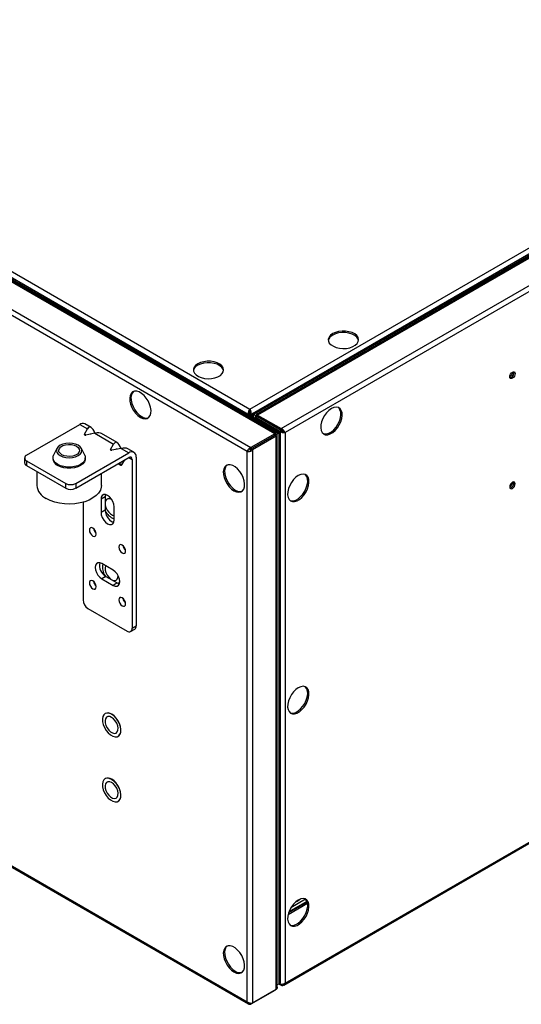
# Model space of a CAD drawing. Units: millimetres. Extents: x -2412 to 5251, y -1973 to 2138.
# Drawn here: x -536 to -319, y 810 to 1236 of the extents above; entities that cross this region are included whole.
import ezdxf

# ---------------------------------------------------------------- set-up
doc = ezdxf.new("R2010")
doc.units = ezdxf.units.MM

msp = doc.modelspace()

# ---------------------------------------------------------------- linework, layer by layer
at = {"color": 7, "linetype": 'Continuous', "lineweight": 25}
for p, q in [((-436.31, 1067.69), (593.81, 1662.36)), ((-435.2, 1065.8), (594.96, 1660.49)), ((-434.68, 1065.44), (595.57, 1660.2)), ((-434.63, 1065.47), (595.52, 1660.17)), ((597.13, 1660.33), (-433.45, 1065.39)), ((598.21, 1660.41), (-432.93, 1065.14)), ((-422.68, 1059.23), (608.46, 1654.49)), ((609.08, 1652.24), (-421.03, 1057.56)), ((-425.54, 1056.98), (-1202.12, 1505.29)), ((-425.02, 1057.22), (-1201.04, 1505.21)), ((-1199.49, 1505.08), (-423.79, 1057.28)), ((-1199.44, 1505.05), (-423.84, 1057.31)), ((-1198.87, 1505.38), (-423.27, 1057.63)), ((-437.44, 1049.4), (-1212.99, 1497.12)), ((-1212.38, 1499.38), (-435.79, 1051.06)), ((-1183.58, 1499.08), (-436.31, 1067.69)), ((-436.85, 1065.47), (-436.36, 1065.76)), ((-435.95, 1066.34), (-436.52, 1066.67)), ((-436.36, 1065.76), (-436.36, 1065.19)), ((-436.31, 1067.03), (-436.31, 1067.69)), ((-436.26, 1065.76), (-436.2, 1066.01)), ((-435.69, 1065.43), (-436.26, 1065.76)), ((-436.26, 1065.76), (-436.26, 1065.13)), ((-435.84, 1066.41), (-435.95, 1066.34)), ((-435.95, 1065.94), (-435.95, 1066.34)), ((-435.69, 1064.8), (-435.69, 1065.43)), ((-435.25, 1065.71), (-434.68, 1065.38)), ((-435.25, 1064.54), (-435.25, 1065.71)), ((-434.63, 1065.47), (-435.2, 1065.8)), ((-435.2, 1065.8), (-434.63, 1065.47)), ((-434.68, 1065.44), (-433.62, 1064.83)), ((-434.68, 1064.22), (-434.68, 1065.44)), ((-434.68, 1064.22), (-434.68, 1065.38)), ((-504.98, 1059.7), (-507.67, 1061.25)), ((-434.02, 1064.4), (-434.02, 1063.84)), ((-433.62, 1064.83), (-433.52, 1064.89)), ((-433.62, 1064.72), (-433.62, 1064.83)), ((-433.55, 1064.73), (-432.98, 1064.41)), ((-432.98, 1064.41), (-433.55, 1064.08)), ((-433.55, 1064.08), (-423.3, 1058.16)), ((-433.5, 1064.82), (-432.93, 1064.49)), ((-433.5, 1064.82), (-421.7, 1058)), ((-422.73, 1058.49), (-432.98, 1064.41)), ((-432.93, 1065.14), (-422.68, 1059.23)), ((-432.93, 1064.49), (-432.93, 1065.14)), ((-422.68, 1058.57), (-432.93, 1064.49)), ((-421.7, 1058), (-432.93, 1064.49)), ((-532.9, 1047.76), (-509.92, 1061.03)), ((-509.92, 1061.03), (-506.57, 1059.1)), ((-507.92, 1056.8), (-506.57, 1059.1)), ((-503.36, 1057.24), (-507.34, 1056.47)), ((-503.39, 1057.26), (-503.38, 1057.24)), ((-503.36, 1057.24), (-495.26, 1052.57)), ((-493.66, 1053.17), (-500.46, 1057.09)), ((-424.57, 1056.83), (-436.09, 1050.18)), ((-425.54, 1056.98), (-435.79, 1051.06)), ((-425.54, 1056.57), (-425.54, 1056.98)), ((-425.1, 1057.13), (-424.57, 1056.83)), ((-423.79, 1057.28), (-424.57, 1056.83)), ((-424.57, 1056.83), (-424.57, 1056.22)), ((-423.27, 1057.63), (-423.84, 1057.31)), ((-423.84, 1057.31), (-423.27, 1057.63)), ((-423.22, 1057.55), (-423.79, 1057.22)), ((-423.79, 1057.28), (-423.79, 818.85)), ((-423.79, 1057.22), (-423.79, 818.91)), ((-423.3, 1058.16), (-422.73, 1058.49)), ((-423.22, 1057.55), (-423.22, 819.23)), ((-422.68, 1059.23), (-422.68, 1058.57)), ((-421.6, 1057.89), (-421.03, 1057.56)), ((-421.03, 1057.56), (-421.03, 819.3)), ((-496.6, 1050.27), (-495.26, 1052.57)), ((-424.92, 1055.91), (-435.17, 1050)), ((-425.28, 1056.12), (-424.92, 1055.91)), ((-424.92, 816.46), (-424.92, 1055.91)), ((-424.45, 817.44), (-424.45, 1056.24)), ((-519.81, 1050.67), (-521.25, 1047.71)), ((-511.68, 1035.52), (-488.7, 1048.78)), ((-507.78, 1047.71), (-509.22, 1050.67)), ((-492.05, 1050.71), (-496.02, 1049.94)), ((-492.08, 1050.73), (-492.07, 1050.71)), ((-492.05, 1050.71), (-488.7, 1048.78)), ((-486.45, 1049.01), (-489.14, 1050.56)), ((-436.87, 1049.73), (-437.44, 1049.4)), ((-437.44, 811.13), (-437.44, 1049.4)), ((-436.56, 1050.45), (-436.09, 1050.18)), ((-436.09, 1050.18), (-436.09, 1049.63)), ((-435.79, 1051.06), (-435.79, 1050.65)), ((-435.17, 1050), (-435.53, 1050.2)), ((-435.17, 1050), (-435.17, 810.54)), ((-533.78, 1046.54), (-533.78, 1044.5)), ((-532.9, 1045.31), (-515.93, 1035.52)), ((-532.9, 1045.31), (-532.9, 1043.27)), ((-521.51, 1046.61), (-521.51, 1046.13)), ((-511.68, 1033.48), (-488.7, 1046.74)), ((-507.51, 1046.13), (-507.51, 1046.61)), ((-493.33, 1044.07), (-492.24, 1043.44)), ((-491.66, 1043.59), (-490.44, 1045.74)), ((-487.29, 1045.93), (-487.29, 972.84)), ((-485.52, 1046.95), (-485.52, 973.87)), ((-532.9, 1043.27), (-515.93, 1033.48)), ((-528.51, 1040.74), (-528.51, 1034.7)), ((-500.51, 1034.7), (-500.51, 1039.92)), ((-515.93, 1033.48), (-515.93, 1035.52)), ((-511.68, 1035.52), (-511.68, 1033.48)), ((-508.5, 1027.4), (-508.5, 985.09)), ((-498.96, 1029.72), (-500.72, 1028.7)), ((-500.72, 1028.7), (-500.72, 1022.98)), ((-498.96, 1029.72), (-498.96, 1024)), ((-498.88, 1030.24), (-498.92, 1030.22)), ((-498.96, 1024), (-500.72, 1022.98)), ((-495.07, 1019.71), (-495.07, 1025.43)), ((-421.03, 819.3), (-76.04, 1018.46)), ((-421.62, 818.42), (-76.37, 1017.73)), ((-495.42, 997.95), (-500.37, 1000.81)), ((-498.6, 995.3), (-500.37, 994.28)), ((-500.37, 994.28), (-495.42, 991.42)), ((-498.6, 995.3), (-493.65, 992.44)), ((-493.65, 992.44), (-495.42, 991.42)), ((-493.28, 992.25), (-493.23, 992.28)), ((-506.38, 981.42), (-489.41, 971.62)), ((-487.91, 971.47), (-486.14, 972.49)), ((-487.29, 972.84), (-485.52, 973.87)), ((-498.88, 935.93), (-498.95, 935.89)), ((-493.3, 926.1), (-493.23, 926.14)), ((-498.88, 907.76), (-498.95, 907.72)), ((-605.37, 907.54), (-436.85, 810.25)), ((-493.3, 897.93), (-493.23, 897.97)), ((-411.3, 853.73), (-419.74, 848.87)), ((-411.44, 854.31), (-419.53, 849.64)), ((-411.56, 854.65), (-419.35, 850.15)), ((-412.15, 855.53), (-418.53, 851.85)), ((-423.79, 818.85), (-424.45, 818.47)), ((-423.22, 819.23), (-423.79, 818.91)), ((-423.72, 818.95), (-423.3, 818.7)), ((-423.72, 818.95), (-422.68, 818.35)), ((-422.68, 818.35), (-422.68, 818.66)), ((-425.54, 816.1), (-435.79, 810.18)), ((-424.92, 816.46), (-435.17, 810.54)), ((-425.54, 816.1), (-425.54, 816.1)), ((-424.57, 816.77), (-424.74, 816.67)), ((-424.57, 816.97), (-424.57, 816.77)), ((-436.09, 810.11), (-436.56, 810.38)), ((-436.09, 810.53), (-436.09, 810.11)), ((-435.4, 810.51), (-436.09, 810.11)), ((-435.79, 810.18), (-435.79, 810.29))]:
    msp.add_line(p, q, dxfattribs=at)
at = {"color": 8, "linetype": 'Continuous', "lineweight": 25}
for p, q in [((-435.25, 1065.69), (-435.69, 1065.43)), ((-435.12, 1065.76), (-435.22, 1065.7)), ((-433.55, 1064.08), (-433.55, 1063.56)), ((-432.93, 1064.49), (-432.93, 1064.49)), ((-423.3, 1057.65), (-423.3, 1058.16)), ((-423.3, 1057.51), (-423.3, 1057.62)), ((-507.34, 1056.47), (-507.92, 1056.8)), ((-496.02, 1049.94), (-496.6, 1050.27)), ((-492.91, 1044.32), (-491.66, 1043.59)), ((-488.7, 1046.74), (-487.29, 1045.93)), ((-604.66, 907.67), (-437.44, 811.13)), ((-416.16, 854.64), (-414.45, 855.63)), ((-423.3, 818.7), (-423.3, 819.19))]:
    msp.add_line(p, q, dxfattribs=at)
at = {"color": 7, "linetype": 'Continuous', "lineweight": 25, "flags": 128}
for points in [[(-400.42, 1100.36), (-401.36, 1099.68), (-402.01, 1098.88), (-402.31, 1098.02), (-402.27, 1097.14), (-401.88, 1096.29), (-401.15, 1095.52), (-400.14, 1094.87), (-398.9, 1094.36), (-397.48, 1094.04), (-395.98, 1093.91), (-394.46, 1093.99), (-393.02, 1094.26), (-391.73, 1094.72), (-390.65, 1095.35), (-389.85, 1096.09), (-389.37, 1096.93), (-389.24, 1097.8), (-389.46, 1098.67), (-390.02, 1099.49), (-390.9, 1100.2), (-392.03, 1100.79), (-393.37, 1101.2), (-394.84, 1101.43), (-396.36, 1101.46), (-397.85, 1101.28), (-399.23, 1100.91), (-400.42, 1100.36)], [(-389.26, 1097.36), (-389.46, 1098.02), (-390.02, 1098.83), (-390.9, 1099.55), (-392.03, 1100.13), (-393.37, 1100.55), (-394.84, 1100.78), (-396.36, 1100.8), (-397.85, 1100.63), (-399.23, 1100.26), (-400.42, 1099.71)], [(-458.83, 1087.3), (-459.77, 1086.61), (-460.41, 1085.82), (-460.72, 1084.96), (-460.68, 1084.08), (-460.28, 1083.23), (-459.56, 1082.46), (-458.55, 1081.8), (-457.3, 1081.3), (-455.89, 1080.98), (-454.39, 1080.85), (-452.87, 1080.93), (-451.43, 1081.2), (-450.13, 1081.66), (-449.06, 1082.28), (-448.26, 1083.03), (-447.78, 1083.86), (-447.65, 1084.74), (-447.87, 1085.61), (-448.43, 1086.42), (-449.3, 1087.14), (-450.44, 1087.73), (-451.78, 1088.14), (-453.25, 1088.37), (-454.77, 1088.39), (-456.26, 1088.22), (-457.63, 1087.85), (-458.83, 1087.3)], [(-447.67, 1084.3), (-447.87, 1084.95), (-448.43, 1085.77), (-449.3, 1086.49), (-450.44, 1087.07), (-451.78, 1087.49), (-453.25, 1087.72), (-454.77, 1087.74), (-456.26, 1087.56), (-457.63, 1087.19), (-458.83, 1086.65)], [(-322.6, 1081.03), (-323.05, 1080.88), (-323.43, 1080.95), (-323.68, 1081.24), (-323.77, 1081.7), (-323.68, 1082.27), (-323.43, 1082.85), (-323.05, 1083.36), (-322.6, 1083.72), (-322.16, 1083.88), (-321.78, 1083.81), (-321.53, 1083.52), (-321.44, 1083.05), (-321.53, 1082.48), (-321.78, 1081.9), (-322.16, 1081.39), (-322.6, 1081.03)], [(-323.17, 1081.36), (-323.62, 1081.2), (-323.66, 1081.2)], [(-483.68, 1064.13), (-482.61, 1063.66), (-481.6, 1063.5), (-480.71, 1063.67), (-479.97, 1064.14), (-479.43, 1064.91), (-479.12, 1065.92), (-479.06, 1067.12), (-479.25, 1068.46), (-479.67, 1069.84), (-480.31, 1071.21), (-481.14, 1072.48), (-482.1, 1073.59), (-483.14, 1074.48), (-484.22, 1075.11), (-485.27, 1075.42), (-486.23, 1075.42), (-487.05, 1075.1), (-487.69, 1074.47), (-488.12, 1073.58), (-488.31, 1072.46), (-488.24, 1071.19), (-487.94, 1069.82), (-487.4, 1068.43), (-486.66, 1067.1), (-485.76, 1065.9), (-484.75, 1064.89), (-483.68, 1064.13)], [(-486.66, 1075.3), (-487.13, 1074.8), (-487.55, 1073.9), (-487.74, 1072.79), (-487.68, 1071.51), (-487.37, 1070.15), (-486.83, 1068.76), (-486.09, 1067.43), (-485.2, 1066.23), (-484.18, 1065.22), (-483.12, 1064.46)], [(-400.95, 1067.89), (-402.02, 1067.13), (-403.03, 1066.12), (-403.93, 1064.92), (-404.67, 1063.59), (-405.2, 1062.21), (-405.51, 1060.84), (-405.57, 1059.56), (-405.39, 1058.45), (-404.96, 1057.55), (-404.32, 1056.93), (-403.5, 1056.61), (-402.54, 1056.6), (-401.49, 1056.92), (-400.41, 1057.54), (-399.37, 1058.43), (-398.41, 1059.54), (-397.58, 1060.82), (-396.94, 1062.18), (-396.51, 1063.57), (-396.33, 1064.9), (-396.39, 1066.1), (-396.7, 1067.12), (-397.24, 1067.88), (-397.97, 1068.36), (-398.87, 1068.52), (-399.88, 1068.36), (-400.95, 1067.89)], [(-404.5, 1057.05), (-404.06, 1056.93), (-403.1, 1056.93), (-402.05, 1057.25), (-400.98, 1057.87), (-399.93, 1058.76), (-398.97, 1059.87), (-398.15, 1061.14), (-397.51, 1062.51), (-397.08, 1063.9), (-396.89, 1065.23), (-396.96, 1066.43), (-397.26, 1067.44), (-397.8, 1068.21), (-397.97, 1068.36)], [(-518.4, 1047.56), (-517.26, 1047.05), (-515.94, 1046.74), (-514.51, 1046.63), (-513.09, 1046.74), (-511.76, 1047.05), (-510.62, 1047.56), (-509.75, 1048.22), (-509.2, 1048.98), (-509.01, 1049.8), (-509.2, 1050.63), (-509.75, 1051.39), (-510.62, 1052.05), (-511.76, 1052.55), (-513.09, 1052.87), (-514.51, 1052.98), (-515.94, 1052.87), (-517.26, 1052.55), (-518.4, 1052.05), (-519.28, 1051.39), (-519.82, 1050.63), (-520.01, 1049.8), (-519.82, 1048.98), (-519.28, 1048.22), (-518.4, 1047.56)], [(-517.69, 1047.97), (-518.46, 1048.56), (-518.91, 1049.25), (-519, 1049.99), (-518.73, 1050.71), (-518.11, 1051.36), (-517.21, 1051.88), (-516.08, 1052.24), (-514.83, 1052.4), (-513.56, 1052.34), (-512.36, 1052.08), (-511.33, 1051.64), (-510.56, 1051.05), (-510.12, 1050.36), (-510.02, 1049.62), (-510.3, 1048.9), (-510.91, 1048.25), (-511.82, 1047.72), (-512.94, 1047.37), (-514.19, 1047.21), (-515.47, 1047.27), (-516.67, 1047.52), (-517.69, 1047.97)], [(-519.46, 1043.76), (-520.44, 1044.46), (-521.12, 1045.28), (-521.47, 1046.16), (-521.47, 1047.07), (-521.25, 1047.71)], [(-507.78, 1047.71), (-507.56, 1047.07), (-507.56, 1046.16), (-507.91, 1045.28), (-508.59, 1044.46), (-509.56, 1043.76), (-510.79, 1043.19), (-512.2, 1042.8), (-513.73, 1042.6), (-515.3, 1042.6), (-516.82, 1042.8), (-518.24, 1043.19), (-519.46, 1043.76)], [(-507.51, 1046.13), (-507.56, 1045.68), (-507.91, 1044.8), (-508.59, 1043.98), (-509.56, 1043.27), (-510.79, 1042.71), (-512.2, 1042.32), (-513.73, 1042.11), (-515.3, 1042.11), (-516.82, 1042.32), (-518.24, 1042.71), (-519.46, 1043.27)], [(-507.51, 1046.13), (-507.56, 1045.68), (-507.91, 1044.8), (-508.59, 1043.98), (-509.56, 1043.27), (-510.79, 1042.71), (-512.2, 1042.32), (-513.73, 1042.11), (-515.3, 1042.11), (-516.82, 1042.32), (-518.24, 1042.71), (-519.46, 1043.27)], [(-443.17, 1032.33), (-442.1, 1031.86), (-441.09, 1031.7), (-440.19, 1031.87), (-439.45, 1032.34), (-438.91, 1033.11), (-438.6, 1034.12), (-438.54, 1035.32), (-438.73, 1036.65), (-439.15, 1038.04), (-439.8, 1039.41), (-440.62, 1040.68), (-441.58, 1041.79), (-442.63, 1042.68), (-443.7, 1043.3), (-444.75, 1043.62), (-445.71, 1043.62), (-446.53, 1043.3), (-447.18, 1042.67), (-447.6, 1041.78), (-447.79, 1040.66), (-447.73, 1039.39), (-447.42, 1038.02), (-446.88, 1036.63), (-446.14, 1035.3), (-445.24, 1034.1), (-444.23, 1033.09), (-443.17, 1032.33)], [(-446.14, 1043.5), (-446.61, 1043), (-447.04, 1042.1), (-447.22, 1040.99), (-447.16, 1039.71), (-446.85, 1038.35), (-446.31, 1036.96), (-445.58, 1035.63), (-444.68, 1034.43), (-443.67, 1033.42), (-442.6, 1032.66)], [(-415.31, 1038.95), (-416.37, 1038.19), (-417.38, 1037.18), (-418.28, 1035.98), (-419.02, 1034.65), (-419.56, 1033.26), (-419.87, 1031.89), (-419.93, 1030.62), (-419.74, 1029.5), (-419.32, 1028.61), (-418.67, 1027.98), (-417.85, 1027.66), (-416.89, 1027.66), (-415.84, 1027.98), (-414.77, 1028.6), (-413.72, 1029.49), (-412.76, 1030.6), (-411.94, 1031.87), (-411.29, 1033.24), (-410.87, 1034.63), (-410.68, 1035.96), (-410.74, 1037.16), (-411.05, 1038.17), (-411.59, 1038.94), (-412.33, 1039.41), (-413.23, 1039.58), (-414.24, 1039.42), (-415.31, 1038.95)], [(-418.85, 1028.11), (-418.42, 1027.99), (-417.46, 1027.98), (-416.41, 1028.3), (-415.33, 1028.92), (-414.29, 1029.81), (-413.33, 1030.93), (-412.5, 1032.2), (-411.86, 1033.57), (-411.43, 1034.95), (-411.25, 1036.28), (-411.31, 1037.49), (-411.62, 1038.5), (-412.16, 1039.26), (-412.33, 1039.41)], [(-322.6, 1036.04), (-323.05, 1035.68), (-323.43, 1035.17), (-323.68, 1034.58), (-323.77, 1034.02), (-323.68, 1033.55), (-323.43, 1033.26), (-323.05, 1033.19), (-322.6, 1033.34), (-322.16, 1033.7), (-321.78, 1034.22), (-321.53, 1034.8), (-321.44, 1035.37), (-321.53, 1035.83), (-321.78, 1036.12), (-322.16, 1036.19), (-322.6, 1036.04)], [(-500.51, 1034.7), (-500.58, 1033.89), (-500.99, 1032.61), (-501.75, 1031.38), (-502.83, 1030.24), (-504.22, 1029.22), (-505.88, 1028.34), (-507.76, 1027.62), (-509.81, 1027.09), (-511.99, 1026.75), (-514.23, 1026.62), (-516.48, 1026.7), (-518.68, 1026.98), (-520.77, 1027.47), (-522.7, 1028.14), (-524.41, 1028.98)], [(-495.07, 1025.43), (-495.21, 1026.52), (-495.61, 1027.66), (-496.23, 1028.75), (-497.02, 1029.67), (-497.9, 1030.33), (-498.77, 1030.68), (-499.56, 1030.67), (-500.18, 1030.31), (-500.59, 1029.63), (-500.72, 1028.7)], [(-498.81, 1030.68), (-498.82, 1030.65), (-498.96, 1029.72)], [(-498.13, 1030.45), (-498.86, 1030.25), (-498.95, 1030.2)], [(-496.13, 1028.57), (-496.96, 1028.91), (-497.72, 1028.92), (-498.34, 1028.62), (-498.76, 1028.02), (-498.95, 1027.18), (-498.89, 1026.17), (-498.58, 1025.09), (-498.05, 1024.02), (-497.35, 1023.07), (-496.55, 1022.32), (-495.71, 1021.83), (-495.07, 1021.67)], [(-498.13, 1030.49), (-498.79, 1030.29), (-498.88, 1030.24)], [(-500.72, 1022.98), (-500.59, 1021.89), (-500.18, 1020.75), (-499.56, 1019.66), (-498.77, 1018.74), (-497.9, 1018.08), (-497.02, 1017.74), (-496.23, 1017.74), (-495.61, 1018.11), (-495.21, 1018.78), (-495.07, 1019.71)], [(-498.96, 1024), (-498.82, 1022.91), (-498.42, 1021.77), (-497.79, 1020.68), (-497, 1019.77), (-496.13, 1019.1), (-495.25, 1018.76), (-495.22, 1018.75)], [(-505.74, 1015.34), (-505.63, 1014.62), (-505.31, 1013.88), (-504.83, 1013.23), (-504.26, 1012.77), (-503.69, 1012.57), (-503.21, 1012.67), (-502.89, 1013.04), (-502.77, 1013.63), (-502.89, 1014.35), (-503.21, 1015.09), (-503.69, 1015.74), (-504.26, 1016.2), (-504.83, 1016.4), (-505.31, 1016.31), (-505.63, 1015.94), (-505.74, 1015.34)], [(-493.02, 1008), (-492.9, 1007.27), (-492.58, 1006.53), (-492.1, 1005.88), (-491.53, 1005.42), (-490.96, 1005.23), (-490.48, 1005.32), (-490.16, 1005.69), (-490.05, 1006.28), (-490.16, 1007), (-490.48, 1007.75), (-490.96, 1008.4), (-491.53, 1008.85), (-492.1, 1009.05), (-492.58, 1008.96), (-492.9, 1008.59), (-493.02, 1008)], [(-500.37, 1000.81), (-501.24, 1001.15), (-502.03, 1001.15), (-502.66, 1000.78), (-503.06, 1000.11), (-503.2, 999.18), (-503.06, 998.09), (-502.66, 996.95), (-502.03, 995.86), (-501.24, 994.94), (-500.37, 994.28)], [(-498.75, 999.87), (-498.76, 999.85), (-498.95, 999.01), (-498.89, 998), (-498.58, 996.92), (-498.05, 995.85), (-497.35, 994.9), (-496.55, 994.15), (-495.71, 993.66), (-494.9, 993.48), (-494.2, 993.63), (-493.68, 994.09), (-493.37, 994.82), (-493.3, 995.63)], [(-495.42, 991.42), (-494.55, 991.08), (-493.76, 991.08), (-493.13, 991.45), (-492.73, 992.12), (-492.59, 993.05), (-492.73, 994.14), (-493.13, 995.29), (-493.76, 996.37), (-494.55, 997.29), (-495.42, 997.95)], [(-505.74, 992.48), (-505.63, 991.76), (-505.31, 991.02), (-504.83, 990.37), (-504.26, 989.91), (-503.69, 989.71), (-503.21, 989.81), (-502.89, 990.18), (-502.77, 990.77), (-502.89, 991.49), (-503.21, 992.23), (-503.69, 992.88), (-504.26, 993.34), (-504.83, 993.54), (-505.31, 993.44), (-505.63, 993.07), (-505.74, 992.48)], [(-493.3, 992.24), (-493.05, 992.42), (-492.59, 992.94)], [(-493.65, 992.44), (-492.78, 992.1), (-492.74, 992.09)], [(-493.23, 992.28), (-492.98, 992.46), (-492.6, 992.87)], [(-493.02, 985.13), (-492.9, 984.41), (-492.58, 983.67), (-492.1, 983.02), (-491.53, 982.56), (-490.96, 982.36), (-490.48, 982.46), (-490.16, 982.83), (-490.05, 983.42), (-490.16, 984.14), (-490.48, 984.88), (-490.96, 985.53), (-491.53, 985.99), (-492.1, 986.19), (-492.58, 986.09), (-492.9, 985.72), (-493.02, 985.13)], [(-415.31, 947.09), (-416.37, 946.32), (-417.38, 945.32), (-418.28, 944.12), (-419.02, 942.79), (-419.56, 941.4), (-419.87, 940.03), (-419.93, 938.76), (-419.74, 937.64), (-419.32, 936.75), (-418.67, 936.12), (-417.85, 935.8), (-416.89, 935.8), (-415.84, 936.11), (-414.77, 936.74), (-413.72, 937.63), (-412.76, 938.74), (-411.94, 940.01), (-411.29, 941.38), (-410.87, 942.76), (-410.68, 944.1), (-410.74, 945.3), (-411.05, 946.31), (-411.59, 947.08), (-412.33, 947.55), (-413.23, 947.72), (-414.24, 947.56), (-415.31, 947.09)], [(-418.85, 936.25), (-418.42, 936.13), (-417.46, 936.12), (-416.41, 936.44), (-415.33, 937.06), (-414.29, 937.95), (-413.33, 939.06), (-412.5, 940.34), (-411.86, 941.71), (-411.43, 943.09), (-411.25, 944.42), (-411.31, 945.63), (-411.62, 946.64), (-412.16, 947.4), (-412.33, 947.55)], [(-496.13, 935.61), (-497.12, 936.04), (-498.05, 936.15), (-498.86, 935.94), (-499.5, 935.42), (-499.93, 934.62), (-500.11, 933.59), (-500.05, 932.4), (-499.74, 931.12), (-499.21, 929.83), (-498.48, 928.62), (-497.6, 927.56), (-496.63, 926.71), (-495.63, 926.13), (-494.66, 925.86), (-493.78, 925.91), (-493.05, 926.28), (-492.51, 926.94), (-492.2, 927.87), (-492.14, 928.98), (-492.33, 930.23), (-492.75, 931.52), (-493.39, 932.78), (-494.2, 933.93), (-495.13, 934.89), (-496.13, 935.61)], [(-496.13, 934.26), (-496.96, 934.6), (-497.72, 934.61), (-498.34, 934.31), (-498.76, 933.71), (-498.95, 932.87), (-498.89, 931.86), (-498.58, 930.78), (-498.05, 929.71), (-497.35, 928.76), (-496.55, 928.01), (-495.71, 927.52), (-494.9, 927.34), (-494.2, 927.49), (-493.68, 927.95), (-493.37, 928.68), (-493.31, 929.61), (-493.49, 930.67), (-493.92, 931.76), (-494.53, 932.77), (-495.29, 933.64), (-496.13, 934.26)], [(-493.23, 926.14), (-492.98, 926.32), (-492.44, 926.99), (-492.13, 927.91), (-492.07, 929.02), (-492.26, 930.27), (-492.68, 931.56), (-493.32, 932.82), (-494.13, 933.97), (-495.06, 934.93), (-496.06, 935.65)], [(-496.13, 907.44), (-497.12, 907.87), (-498.05, 907.98), (-498.86, 907.77), (-499.5, 907.24), (-499.93, 906.44), (-500.11, 905.42), (-500.05, 904.23), (-499.74, 902.95), (-499.21, 901.66), (-498.48, 900.45), (-497.6, 899.38), (-496.63, 898.54), (-495.63, 897.96), (-494.66, 897.69), (-493.78, 897.74), (-493.05, 898.11), (-492.51, 898.77), (-492.2, 899.7), (-492.14, 900.81), (-492.33, 902.06), (-492.75, 903.35), (-493.39, 904.61), (-494.2, 905.76), (-495.13, 906.72), (-496.13, 907.44)], [(-496.13, 906.09), (-496.96, 906.43), (-497.72, 906.44), (-498.34, 906.14), (-498.76, 905.54), (-498.95, 904.7), (-498.89, 903.69), (-498.58, 902.61), (-498.05, 901.54), (-497.35, 900.59), (-496.55, 899.84), (-495.71, 899.35), (-494.9, 899.17), (-494.2, 899.32), (-493.68, 899.78), (-493.37, 900.51), (-493.31, 901.44), (-493.49, 902.5), (-493.92, 903.59), (-494.53, 904.6), (-495.29, 905.47), (-496.13, 906.09)], [(-493.23, 897.97), (-492.98, 898.15), (-492.44, 898.82), (-492.13, 899.74), (-492.07, 900.85), (-492.26, 902.1), (-492.68, 903.39), (-493.32, 904.65), (-494.13, 905.8), (-495.06, 906.76), (-496.06, 907.48)], [(-415.31, 855.22), (-416.37, 854.46), (-417.38, 853.46), (-418.28, 852.25), (-419.02, 850.93), (-419.56, 849.54), (-419.87, 848.17), (-419.93, 846.9), (-419.74, 845.78), (-419.32, 844.89), (-418.67, 844.26), (-417.85, 843.94), (-416.89, 843.94), (-415.84, 844.25), (-414.77, 844.87), (-413.72, 845.76), (-412.76, 846.88), (-411.94, 848.15), (-411.29, 849.52), (-410.87, 850.9), (-410.68, 852.23), (-410.74, 853.44), (-411.05, 854.45), (-411.59, 855.21), (-412.33, 855.69), (-413.23, 855.86), (-414.24, 855.7), (-415.31, 855.22)], [(-418.85, 844.39), (-418.42, 844.27), (-417.46, 844.26), (-416.41, 844.58), (-415.33, 845.2), (-414.29, 846.09), (-413.33, 847.2), (-412.5, 848.48), (-411.86, 849.84), (-411.43, 851.23), (-411.25, 852.56), (-411.31, 853.76), (-411.62, 854.78), (-412.16, 855.54), (-412.33, 855.69)], [(-443.17, 824.12), (-442.1, 823.64), (-441.09, 823.48), (-440.19, 823.65), (-439.45, 824.13), (-438.91, 824.89), (-438.6, 825.9), (-438.54, 827.11), (-438.73, 828.44), (-439.15, 829.82), (-439.8, 831.19), (-440.62, 832.46), (-441.58, 833.58), (-442.63, 834.47), (-443.7, 835.09), (-444.75, 835.4), (-445.71, 835.4), (-446.53, 835.08), (-447.18, 834.45), (-447.6, 833.56), (-447.79, 832.44), (-447.73, 831.17), (-447.42, 829.8), (-446.88, 828.41), (-446.14, 827.09), (-445.24, 825.88), (-444.23, 824.88), (-443.17, 824.12)], [(-446.14, 835.28), (-446.61, 834.78), (-447.04, 833.89), (-447.22, 832.77), (-447.16, 831.5), (-446.85, 830.13), (-446.31, 828.74), (-445.58, 827.41), (-444.68, 826.21), (-443.67, 825.2), (-442.6, 824.44)]]:
    msp.add_lwpolyline(points, dxfattribs=at)
at = {"color": 7, "linetype": 'Continuous', "lineweight": 25}
for centre, radius, start, end in [((-399.06, 1096.68), 3.32, 114.1109, 168.0866), ((-457.47, 1083.62), 3.32, 114.1109, 168.0866), ((-324.96, 1083.74), 2.4, 299.9115, 0.0939), ((-324.12, 1083.25), 2.1, 282.4892, 17.5161), ((-324.14, 1083.25), 2.13, 297.1855, 17.377), ((-508.6, 1059.19), 2.26, 65.6929, 125.6176), ((-481.17, 1067.15), 3.32, 234.1187, 288.0901), ((-487.46, 1047.26), 1.97, 350.786, 129.2033), ((-532.27, 1044.65), 1.51, 185.6948, 245.6253), ((-532.43, 1046.54), 1.31, 110.7834, 249.2166), ((-518.08, 1046.43), 3.44, 184.9193, 246.4008), ((-488.15, 1046.07), 0.873, 350.786, 129.2033), ((-513.81, 1039.61), 4.61, 242.6097, 297.3903), ((-324.96, 1036.05), 2.4, 299.9115, 0.0939), ((-324.12, 1035.56), 2.1, 282.4892, 17.5161), ((-521.59, 1035.33), 6.95, 185.2509, 246.0693), ((-513.81, 1037.57), 4.61, 242.6097, 297.3903), ((-440.65, 1035.35), 3.32, 234.1187, 288.0901), ((-492.77, 1026.76), 6.91, 206.7221, 250.5882), ((-500.61, 1016.59), 3.39, 190.4411, 229.5535), ((-487.88, 1009.25), 3.39, 190.4411, 229.5535), ((-495.79, 1000.12), 5.58, 169.2975, 239.7949), ((-492.84, 999.39), 7.24, 170.4821, 212.0745), ((-500.61, 993.73), 3.39, 190.4411, 229.5535), ((-503.9, 985.3), 4.61, 182.6055, 237.3945), ((-487.88, 986.38), 3.39, 190.4411, 229.5535), ((-488.58, 972.64), 1.31, 230.7967, 9.214), ((-486.95, 973.68), 1.44, 304.0564, 7.2558), ((-497.7, 933.48), 2.72, 52.8951, 115.7945), ((-497.7, 905.31), 2.72, 52.8951, 115.7945), ((-440.65, 827.13), 3.32, 234.1187, 288.0901)]:
    msp.add_arc(centre, radius, start, end, dxfattribs=at)
for centre, major_axis, ratio, start_param, end_param in [((-505, 1054.52), (-0.63, 5.34), 0.404722, 5.20448, 6.775277), ((-505, 1054.52), (-0.28, 2.37), 0.404722, 6.189286, 6.437995), ((-504.93, 1054.48), (4.94, 2.12), 0.404776, 0.293287, 1.078604), ((-507.34, 1056.8), (0.607, 0.162), 0.51759, 2.659358, 4.57922), ((-493.68, 1047.98), (-0.63, 5.34), 0.404722, 5.20448, 6.775277), ((-496.03, 1050.27), (0.607, 0.162), 0.51759, 2.659358, 4.57922), ((-493.68, 1047.98), (-0.28, 2.37), 0.404722, 6.189286, 6.437995), ((-493.62, 1047.95), (4.94, 2.12), 0.404776, 0.293287, 1.078604), ((-492.24, 1044.59), (-0.33, 1.21), 0.517638, 2.663896, 3.623942)]:
    msp.add_ellipse(centre, major_axis=major_axis, ratio=ratio, start_param=start_param, end_param=end_param, dxfattribs=at)
for points, knots in [([(-436.31, 1067.69), (-436.4, 1067.57), (-436.59, 1067.34), (-436.82, 1066.83), (-436.96, 1066.26), (-436.98, 1065.78), (-436.94, 1065.51), (-436.92, 1065.43)], [0, 0, 0, 0, 0.223576, 0.447184, 0.670792, 0.8944, 1, 1, 1, 1]), ([(-436.31, 1067.03), (-436.34, 1066.95), (-436.41, 1066.78), (-436.46, 1066.42), (-436.45, 1066.07), (-436.39, 1065.86), (-436.36, 1065.76)], [0, 0, 0, 0, 0.281808, 0.530521, 0.779154, 1, 1, 1, 1]), ([(-435.69, 1065.43), (-435.67, 1065.61), (-435.62, 1065.98), (-435.71, 1066.57), (-435.9, 1067.11), (-436.12, 1067.48), (-436.26, 1067.64), (-436.31, 1067.69)], [0, 0, 0, 0, 0.223576, 0.447184, 0.670792, 0.8944, 1, 1, 1, 1]), ([(-432.93, 1065.14), (-433.02, 1065.23), (-433.21, 1065.4), (-433.43, 1065.43), (-433.56, 1065.29), (-433.57, 1065.05), (-433.51, 1064.87), (-433.5, 1064.82)], [0, 0, 0, 0, 0.225341, 0.450723, 0.676104, 0.901486, 1, 1, 1, 1]), ([(-433.55, 1064.73), (-433.67, 1064.7), (-433.91, 1064.62), (-434.04, 1064.44), (-433.99, 1064.26), (-433.79, 1064.14), (-433.6, 1064.09), (-433.55, 1064.08)], [0, 0, 0, 0, 0.225341, 0.450723, 0.676104, 0.901486, 1, 1, 1, 1]), ([(-433.21, 1064.4), (-433.21, 1064.4), (-433.23, 1064.4), (-433.16, 1064.38), (-433.04, 1064.4), (-432.98, 1064.41)], [0, 0, 0, 0, 0.058463, 0.568314, 1, 1, 1, 1]), ([(-432.93, 1064.49), (-432.96, 1064.56), (-433.02, 1064.68), (-433.06, 1064.71), (-433.04, 1064.64), (-432.97, 1064.54), (-432.93, 1064.49)], [0, 0, 0, 0, 0.2742814, 0.5292497, 0.7841651, 1, 1, 1, 1]), ([(-424.93, 1057.04), (-424.94, 1057.1), (-424.98, 1057.24), (-425.16, 1057.27), (-425.37, 1057.16), (-425.5, 1057.02), (-425.54, 1056.98)], [0, 0, 0, 0, 0.2419407, 0.5529905, 0.86404, 1, 1, 1, 1]), ([(-423.3, 1058.16), (-423.15, 1058.05), (-422.86, 1057.82), (-422.3, 1057.61), (-421.73, 1057.5), (-421.3, 1057.51), (-421.1, 1057.55), (-421.03, 1057.56)], [0, 0, 0, 0, 0.223576, 0.447184, 0.670792, 0.8944, 1, 1, 1, 1]), ([(-422.73, 1058.49), (-422.64, 1058.39), (-422.46, 1058.2), (-422.12, 1058.02), (-421.82, 1057.92), (-421.67, 1057.9), (-421.6, 1057.89)], [0, 0, 0, 0, 0.281808, 0.530521, 0.779154, 1, 1, 1, 1]), ([(-421.03, 1057.56), (-421.08, 1057.7), (-421.19, 1057.98), (-421.52, 1058.44), (-421.94, 1058.85), (-422.35, 1059.11), (-422.6, 1059.2), (-422.68, 1059.23)], [0, 0, 0, 0, 0.223576, 0.447184, 0.670792, 0.8944, 1, 1, 1, 1]), ([(-421.6, 1057.89), (-421.66, 1057.97), (-421.77, 1058.11), (-422.05, 1058.33), (-422.36, 1058.5), (-422.58, 1058.55), (-422.68, 1058.57)], [0, 0, 0, 0, 0.281808, 0.530521, 0.779154, 1, 1, 1, 1]), ([(-424.92, 1055.91), (-424.8, 1055.95), (-424.56, 1056.02), (-424.44, 1056.2), (-424.44, 1056.34), (-424.55, 1056.4), (-424.57, 1056.41)], [0, 0, 0, 0, 0.310648, 0.621352, 0.932057, 1, 1, 1, 1]), ([(-435.79, 1051.06), (-435.96, 1050.99), (-436.3, 1050.85), (-436.77, 1050.47), (-437.14, 1050.04), (-437.35, 1049.66), (-437.42, 1049.46), (-437.44, 1049.4)], [0, 0, 0, 0, 0.223576, 0.447184, 0.670792, 0.8944, 1, 1, 1, 1]), ([(-437.44, 1049.4), (-437.29, 1049.38), (-437, 1049.33), (-436.44, 1049.38), (-435.87, 1049.54), (-435.44, 1049.77), (-435.24, 1049.94), (-435.17, 1050)], [0, 0, 0, 0, 0.223576, 0.447184, 0.670792, 0.8944, 1, 1, 1, 1]), ([(-421.03, 819.3), (-421.18, 819.18), (-421.47, 818.96), (-422.03, 818.75), (-422.6, 818.64), (-423.03, 818.65), (-423.23, 818.69), (-423.3, 818.7)], [0, 0, 0, 0, 0.223576, 0.447184, 0.670792, 0.8944, 1, 1, 1, 1]), ([(-422.68, 818.35), (-422.51, 818.31), (-422.17, 818.23), (-421.7, 818.34), (-421.33, 818.61), (-421.12, 818.97), (-421.05, 819.22), (-421.03, 819.3)], [0, 0, 0, 0, 0.223576, 0.447184, 0.670792, 0.8944, 1, 1, 1, 1]), ([(-424.47, 817.44), (-424.48, 817.31), (-424.49, 817.03), (-424.69, 816.7), (-424.87, 816.51), (-424.92, 816.46)], [0, 0, 0, 0, 0.352747, 0.803135, 1, 1, 1, 1]), ([(-435.17, 810.54), (-435.32, 810.51), (-435.61, 810.47), (-436.17, 810.52), (-436.74, 810.68), (-437.17, 810.91), (-437.37, 811.08), (-437.44, 811.13)], [0, 0, 0, 0, 0.223576, 0.447184, 0.670792, 0.8944, 1, 1, 1, 1]), ([(-437.44, 811.13), (-437.39, 810.97), (-437.28, 810.63), (-436.96, 810.28), (-436.53, 810.1), (-436.12, 810.09), (-435.87, 810.16), (-435.79, 810.18)], [0, 0, 0, 0, 0.223576, 0.447184, 0.670792, 0.8944, 1, 1, 1, 1])]:
    msp.add_open_spline(points, degree=3, knots=knots, dxfattribs=at)

doc.saveas('drawing.dxf')
